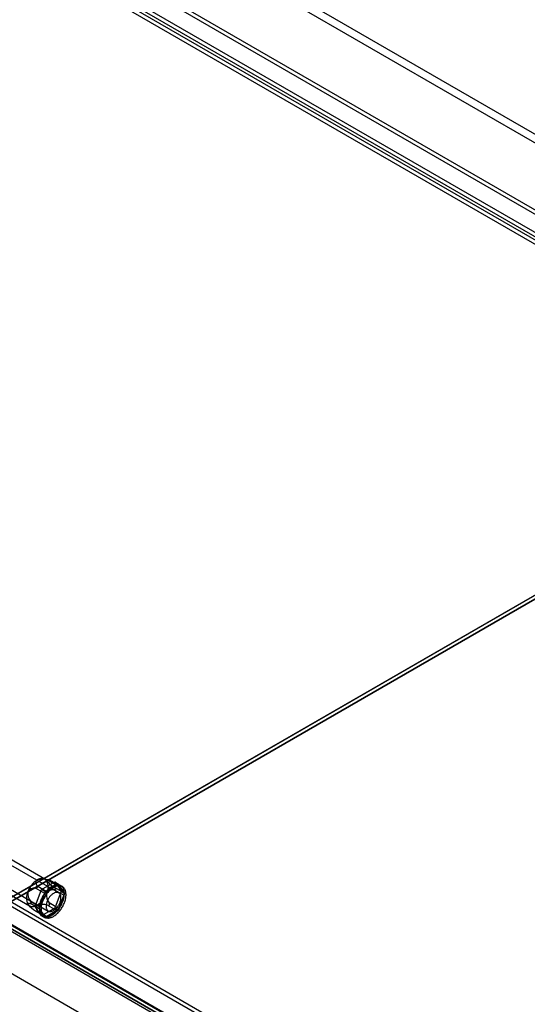
# Model space of a CAD drawing. Units: millimetres. Extents: x 63 to 4308, y 73 to 3064.
# Drawn here: x 3737 to 3882, y 2268 to 2550 of the extents above; entities that cross this region are included whole.
import ezdxf

# ---------------------------------------------------------------- set-up
doc = ezdxf.new("R2010")
doc.units = ezdxf.units.MM
doc.header["$LTSCALE"] = 2

msp = doc.modelspace()

# ---------------------------------------------------------------- linework, layer by layer
at = {"color": 7, "linetype": 'Continuous', "lineweight": 25}
for p, q in [((3997.24, 2449.29), (3290.13, 2857.49)), ((3998.3, 2451.13), (3291.19, 2859.33)), ((3971.38, 2445.03), (3315.99, 2823.38)), ((3971.38, 2443.8), (3315.99, 2822.15)), ((3964.99, 2440.06), (3310.35, 2817.98)), ((3310.4, 2820.15), (3965.79, 2441.8)), ((3310.4, 2818.93), (3965.79, 2440.58)), ((3963.93, 2439.45), (3309.29, 2817.36)), ((3315.99, 2538.81), (3971.38, 2160.46)), ((3315.99, 2537.59), (3971.38, 2159.24)), ((3290.13, 2533.33), (3997.24, 2125.12)), ((3309.29, 2535), (3963.93, 2157.09)), ((3309.54, 2534.15), (3964.56, 2156.02)), ((3310.29, 2535.45), (3965.31, 2157.32)), ((3310.35, 2535.62), (3964.99, 2157.7)), ((3965.79, 2157.24), (3310.4, 2535.59)), ((3965.79, 2156.01), (3310.4, 2534.36)), ((3291.19, 2532.71), (3998.3, 2124.51)), ((3996.14, 2449.76), (3731.4, 2296.93)), ((3732.43, 2297.64), (3998.3, 2451.13)), ((3996.11, 2449.74), (3732.43, 2297.53)), ((3997.24, 2449.29), (3732.43, 2296.42)), ((3997.17, 2449.17), (3732.43, 2296.33)), ((3747.86, 2299.95), (3733.5, 2308.24)), ((3743.89, 2303.86), (3733.85, 2309.66)), ((3729.45, 2302.03), (3739.49, 2296.24)), ((3730.5, 2303.04), (3744.86, 2294.76)), ((3742.92, 2300.92), (3746.68, 2303.09)), ((3745.02, 2303.62), (3743.52, 2304.01)), ((3747.74, 2302.48), (3743.98, 2300.31)), ((3744.39, 2300.38), (3747.33, 2302.08)), ((3747.33, 2302.08), (3744.64, 2303.63)), ((3745.13, 2303.59), (3747.82, 2302.04)), ((3745.19, 2303.55), (3745.23, 2303.54)), ((3747.73, 2302.12), (3745.25, 2303.55)), ((3746.68, 2303.09), (3748.56, 2300.42)), ((3746.68, 2303.09), (3747.74, 2302.48)), ((3749.62, 2299.81), (3747.74, 2302.48)), ((3747.82, 2302.04), (3749.29, 2299.95)), ((3748.88, 2301.73), (3748.39, 2302.01)), ((3741.05, 2296.08), (3742.92, 2300.92)), ((3743.9, 2299.77), (3741.21, 2301.33)), ((3741.69, 2301.5), (3741.73, 2301.55)), ((3741.7, 2301.94), (3744.39, 2300.38)), ((3743.98, 2300.31), (3742.11, 2295.47)), ((3742.43, 2295.99), (3743.9, 2299.77)), ((3742.92, 2300.92), (3743.98, 2300.31)), ((3749.29, 2299.95), (3746.6, 2301.5)), ((3746.6, 2300.85), (3749.29, 2299.29)), ((3748.56, 2300.42), (3746.68, 2295.58)), ((3746.96, 2301.08), (3746.96, 2301.02)), ((3747.74, 2294.97), (3749.62, 2299.81)), ((3749.29, 2299.29), (3747.82, 2295.5)), ((3748.56, 2300.42), (3749.62, 2299.81)), ((3739.17, 2296.48), (3739.24, 2296.42)), ((3739.74, 2297.54), (3742.43, 2295.99)), ((3742.43, 2295.33), (3739.74, 2296.89)), ((3739.95, 2296.98), (3739.95, 2297.03)), ((3744.64, 2296.45), (3747.33, 2294.9)), ((3747.82, 2295.5), (3745.13, 2297.06)), ((3745.23, 2296.56), (3745.19, 2296.51)), ((3742.92, 2293.41), (3741.05, 2296.08)), ((3741.05, 2296.08), (3742.11, 2295.47)), ((3741.21, 2294.8), (3743.9, 2293.24)), ((3741.51, 2294.59), (3743.99, 2293.16)), ((3741.73, 2294.51), (3741.69, 2294.51)), ((3744.39, 2293.2), (3741.7, 2294.75)), ((3742.11, 2295.47), (3743.98, 2292.8)), ((3743.9, 2293.24), (3742.43, 2295.33)), ((3746.68, 2295.58), (3742.92, 2293.41)), ((3743.98, 2292.8), (3747.74, 2294.97)), ((3747.33, 2294.9), (3744.39, 2293.2)), ((3746.68, 2295.58), (3747.74, 2294.97)), ((3742.92, 2293.41), (3743.98, 2292.8)), ((3743.34, 2293.27), (3743.83, 2292.98))]:
    msp.add_line(p, q, dxfattribs=at)
at = {"color": 7, "linetype": 'Continuous', "lineweight": 25, "flags": 128}
for points in [[(3741.7, 2301.94), (3741.58, 2302.16), (3741.48, 2302.39), (3741.4, 2302.62), (3741.35, 2302.85), (3741.34, 2303.08), (3741.36, 2303.22), (3741.41, 2303.35), (3741.48, 2303.46), (3741.57, 2303.56), (3741.69, 2303.64)], [(3748.98, 2297.44), (3749.08, 2297.71), (3749.17, 2297.98), (3749.24, 2298.26), (3749.3, 2298.53), (3749.35, 2298.79), (3749.39, 2299.05), (3749.42, 2299.31), (3749.43, 2299.56), (3749.43, 2299.81), (3749.42, 2300.05), (3749.4, 2300.27), (3749.36, 2300.49), (3749.31, 2300.7), (3749.25, 2300.9), (3749.18, 2301.09), (3749.09, 2301.26), (3748.99, 2301.43), (3748.89, 2301.58), (3748.77, 2301.71), (3748.64, 2301.83), (3748.5, 2301.94), (3748.36, 2302.03), (3748.2, 2302.11), (3748.04, 2302.17), (3747.87, 2302.21), (3747.69, 2302.24), (3747.5, 2302.25), (3747.31, 2302.25), (3747.12, 2302.22), (3746.92, 2302.19), (3746.71, 2302.14), (3746.51, 2302.07), (3746.3, 2301.98), (3746.09, 2301.88), (3745.87, 2301.77), (3745.66, 2301.64), (3745.45, 2301.5), (3745.24, 2301.34), (3745.03, 2301.17), (3744.83, 2300.99), (3744.63, 2300.8), (3744.43, 2300.59), (3744.24, 2300.38), (3744.06, 2300.15), (3743.88, 2299.92), (3743.7, 2299.68), (3743.54, 2299.43), (3743.38, 2299.18), (3743.24, 2298.92), (3743.1, 2298.65), (3742.97, 2298.38), (3742.85, 2298.11), (3742.74, 2297.84), (3742.64, 2297.57), (3742.56, 2297.29), (3742.48, 2297.02), (3742.42, 2296.75), (3742.37, 2296.49), (3742.33, 2296.22), (3742.31, 2295.97), (3742.29, 2295.72), (3742.29, 2295.47), (3742.3, 2295.23), (3742.33, 2295), (3742.37, 2294.79), (3742.41, 2294.58), (3742.48, 2294.38), (3742.55, 2294.19), (3742.63, 2294.01), (3742.73, 2293.85), (3742.84, 2293.7), (3742.95, 2293.57), (3743.08, 2293.45), (3743.22, 2293.34), (3743.37, 2293.25), (3743.52, 2293.17), (3743.69, 2293.11), (3743.86, 2293.07), (3744.04, 2293.04), (3744.22, 2293.03), (3744.41, 2293.03), (3744.61, 2293.05), (3744.81, 2293.09), (3745.01, 2293.14), (3745.22, 2293.21), (3745.43, 2293.3), (3745.64, 2293.4), (3745.85, 2293.51), (3746.06, 2293.64), (3746.27, 2293.78), (3746.48, 2293.94), (3746.69, 2294.11), (3746.89, 2294.29), (3747.09, 2294.48), (3747.29, 2294.69), (3747.48, 2294.9), (3747.67, 2295.12), (3747.85, 2295.36), (3748.02, 2295.6), (3748.18, 2295.85), (3748.34, 2296.1), (3748.49, 2296.36), (3748.63, 2296.63), (3748.76, 2296.9), (3748.87, 2297.17), (3748.98, 2297.44)], [(3749.48, 2297.15), (3749.58, 2297.43), (3749.66, 2297.7), (3749.74, 2297.97), (3749.8, 2298.24), (3749.85, 2298.51), (3749.89, 2298.77), (3749.91, 2299.03), (3749.93, 2299.28), (3749.93, 2299.52), (3749.91, 2299.76), (3749.89, 2299.99), (3749.85, 2300.21), (3749.8, 2300.42), (3749.74, 2300.62), (3749.67, 2300.8), (3749.59, 2300.98), (3749.49, 2301.14), (3749.38, 2301.29), (3749.27, 2301.43), (3749.14, 2301.55), (3749, 2301.65), (3748.85, 2301.74), (3748.7, 2301.82), (3748.53, 2301.88), (3748.36, 2301.92), (3748.18, 2301.95), (3748, 2301.96), (3747.81, 2301.96), (3747.61, 2301.94), (3747.41, 2301.9), (3747.21, 2301.85), (3747, 2301.78), (3746.79, 2301.7), (3746.58, 2301.6), (3746.37, 2301.48), (3746.16, 2301.36), (3745.95, 2301.21), (3745.74, 2301.06), (3745.53, 2300.89), (3745.33, 2300.71), (3745.12, 2300.51), (3744.93, 2300.31), (3744.74, 2300.09), (3744.55, 2299.87), (3744.37, 2299.64), (3744.2, 2299.39), (3744.03, 2299.15), (3743.88, 2298.89), (3743.73, 2298.63), (3743.59, 2298.37), (3743.46, 2298.1), (3743.34, 2297.83), (3743.24, 2297.56), (3743.14, 2297.28), (3743.05, 2297.01), (3742.98, 2296.74), (3742.92, 2296.47), (3742.86, 2296.2), (3742.83, 2295.94), (3742.8, 2295.68), (3742.79, 2295.43), (3742.79, 2295.18), (3742.8, 2294.95), (3742.82, 2294.72), (3742.86, 2294.5), (3742.91, 2294.29), (3742.97, 2294.09), (3743.04, 2293.9), (3743.13, 2293.73), (3743.22, 2293.57), (3743.33, 2293.42), (3743.45, 2293.28), (3743.58, 2293.16), (3743.71, 2293.06), (3743.86, 2292.96), (3744.02, 2292.89), (3744.18, 2292.83), (3744.35, 2292.78), (3744.53, 2292.76), (3744.72, 2292.74), (3744.91, 2292.75), (3745.1, 2292.77), (3745.3, 2292.81), (3745.51, 2292.86), (3745.71, 2292.93), (3745.92, 2293.01), (3746.13, 2293.11), (3746.34, 2293.22), (3746.56, 2293.35), (3746.77, 2293.49), (3746.98, 2293.65), (3747.18, 2293.82), (3747.39, 2294), (3747.59, 2294.19), (3747.79, 2294.4), (3747.98, 2294.61), (3748.16, 2294.84), (3748.34, 2295.07), (3748.51, 2295.31), (3748.68, 2295.56), (3748.84, 2295.82), (3748.98, 2296.08), (3749.12, 2296.34), (3749.25, 2296.61), (3749.37, 2296.88), (3749.48, 2297.15)], [(3745.13, 2303.59), (3744.91, 2303.65), (3744.7, 2303.69), (3744.51, 2303.71), (3744.43, 2303.71), (3744.37, 2303.69), (3744.32, 2303.66), (3744.3, 2303.61), (3744.3, 2303.56), (3744.33, 2303.48), (3744.38, 2303.4)], [(3745.23, 2303.54), (3745.26, 2303.54), (3745.25, 2303.55), (3745.2, 2303.57), (3745.13, 2303.59)], [(3748.21, 2297.23), (3748.29, 2297.45), (3748.35, 2297.66), (3748.4, 2297.87), (3748.44, 2298.08), (3748.46, 2298.28), (3748.48, 2298.48), (3748.48, 2298.67), (3748.46, 2298.85), (3748.44, 2299.02), (3748.4, 2299.18), (3748.35, 2299.34), (3748.29, 2299.48), (3748.22, 2299.6), (3748.13, 2299.72), (3748.04, 2299.82), (3747.93, 2299.9), (3747.82, 2299.97), (3747.69, 2300.03), (3747.56, 2300.07), (3747.42, 2300.09), (3747.28, 2300.09), (3747.13, 2300.08), (3746.97, 2300.05), (3746.81, 2300.01), (3746.65, 2299.95), (3746.49, 2299.87), (3746.32, 2299.78), (3746.16, 2299.68), (3745.99, 2299.56), (3745.83, 2299.43), (3745.68, 2299.28), (3745.52, 2299.12), (3745.37, 2298.96), (3745.23, 2298.78), (3745.1, 2298.59), (3744.97, 2298.4), (3744.85, 2298.2), (3744.74, 2298), (3744.63, 2297.79), (3744.54, 2297.58), (3744.46, 2297.37), (3744.4, 2297.15), (3744.34, 2296.94), (3744.29, 2296.74), (3744.26, 2296.53), (3744.24, 2296.33), (3744.24, 2296.14), (3744.24, 2295.95), (3744.26, 2295.77), (3744.29, 2295.6), (3744.33, 2295.45), (3744.39, 2295.3), (3744.46, 2295.17), (3744.54, 2295.04), (3744.63, 2294.94), (3744.73, 2294.84), (3744.84, 2294.77), (3744.96, 2294.71), (3745.08, 2294.66), (3745.22, 2294.63), (3745.36, 2294.62), (3745.51, 2294.62), (3745.66, 2294.64), (3745.82, 2294.67), (3745.98, 2294.73), (3746.15, 2294.79), (3746.31, 2294.88), (3746.47, 2294.98), (3746.64, 2295.09), (3746.8, 2295.21), (3746.96, 2295.35), (3747.11, 2295.5), (3747.27, 2295.67), (3747.41, 2295.84), (3747.55, 2296.02), (3747.68, 2296.21), (3747.81, 2296.4), (3747.92, 2296.61), (3748.03, 2296.81), (3748.13, 2297.02), (3748.21, 2297.23)], [(3746.96, 2301.02), (3746.93, 2300.96), (3746.86, 2300.9), (3746.74, 2300.86), (3746.6, 2300.85)], [(3739, 2296.7), (3738.94, 2296.79), (3738.91, 2296.87), (3738.91, 2296.92), (3738.94, 2296.96), (3738.98, 2296.99), (3739.04, 2297), (3739.18, 2297), (3739.35, 2296.98), (3739.54, 2296.94), (3739.74, 2296.89)], [(3739.74, 2296.89), (3739.82, 2296.87), (3739.88, 2296.88), (3739.93, 2296.91), (3739.95, 2296.95), (3739.95, 2296.98)], [(3741.69, 2296.46), (3741.55, 2296.36), (3741.46, 2296.25), (3741.4, 2296.14), (3741.36, 2296.05), (3741.35, 2295.95), (3741.34, 2295.75), (3741.39, 2295.5), (3741.47, 2295.25), (3741.58, 2295), (3741.7, 2294.75)], [(3741.7, 2294.75), (3741.74, 2294.66), (3741.77, 2294.58), (3741.77, 2294.54), (3741.74, 2294.51), (3741.73, 2294.51)]]:
    msp.add_lwpolyline(points, dxfattribs=at)
at = {"color": 7, "linetype": 'Continuous', "lineweight": 25}
for centre, radius, start, end in [((3745.33, 2297.95), 6.75, 122.638, 159.7729), ((3742.91, 2302.14), 1.93, 40.5328, 129.2482), ((3743.15, 2298.81), 5.05, 72.8762, 106.8633), ((3753.86, 2312.21), 12.94, 222.9053, 235.8584), ((3740.79, 2301.6), 4.02, 333.4364, 26.5636), ((3746.31, 2312.23), 8.76, 259.0324, 262.6716), ((3747.55, 2301.81), 0.352, 40.5328, 129.2482), ((3742.59, 2298.49), 4.02, 153.4364, 206.5636), ((3742.45, 2299.75), 3.5, 171.1474, 219.235), ((3740.95, 2299.01), 2.33, 83.4917, 146.7388), ((3741.23, 2302.03), 0.707, 268.7066, 310.359), ((3738.05, 2302.14), 6.75, 302.638, 339.7729), ((3741.39, 2301.72), 0.377, 332.1111, 34.8519), ((3745.05, 2299.35), 1.23, 122.638, 159.7729), ((3747.85, 2299.27), 3.51, 171.2595, 219.1229), ((3746.33, 2298.53), 2.33, 83.3827, 146.8478), ((3746.22, 2300.81), 0.788, 19.9624, 61.2679), ((3748.64, 2299.62), 0.73, 333.4364, 26.5636), ((3748.31, 2305.31), 12.68, 222.7727, 235.991), ((3740.47, 2297.95), 1.93, 220.5328, 309.2482), ((3738.57, 2296.76), 1.41, 11.2474, 33.8248), ((3743.15, 2291.6), 5.07, 72.9629, 106.7765), ((3744.85, 2297.09), 0.672, 252.0774, 300.5826), ((3744.76, 2296.72), 0.501, 340.768, 41.7155), ((3742.28, 2296.05), 1.64, 229.5234, 248.8545), ((3743.09, 2295.66), 0.73, 153.4364, 206.5636), ((3746.67, 2295.93), 1.23, 302.638, 339.7729), ((3744.17, 2293.47), 0.352, 220.5328, 309.2482)]:
    msp.add_arc(centre, radius, start, end, dxfattribs=at)

doc.saveas('drawing.dxf')
